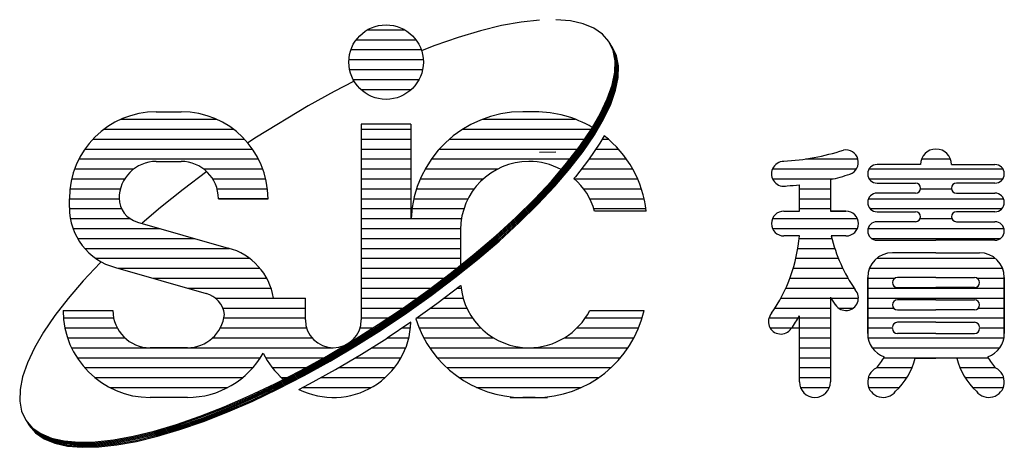
# Model space of a CAD drawing. Units: millimetres. Extents: x 257 to 7340, y 46 to 5280.
# Drawn here: x 257 to 629, y 46 to 207 of the extents above; entities that cross this region are included whole.
import ezdxf

# ---------------------------------------------------------------- set-up
doc = ezdxf.new("R2010")
doc.units = ezdxf.units.MM
doc.header["$LTSCALE"] = 200
doc.layers.add('MOJI', color=6, linetype='Continuous')

msp = doc.modelspace()

# ---------------------------------------------------------------- linework, layer by layer
at = {"layer": 'MOJI', "linetype": 'Continuous'}
for p, q in [((439.25804, 204.87761), (431.29569, 202.94223)), ((446.69135, 206.22334), (439.25804, 204.87761)), ((453.53905, 206.96919), (446.69135, 206.22334)), ((465.27403, 206.64313), (459.74903, 207.10947)), ((470.07199, 205.57372), (465.27403, 206.64313)), ((474.1064, 203.90936), (470.07199, 205.57372)), ((388.66933, 203.29753), (402.70055, 203.29753)), ((431.29569, 202.94223), (422.8649, 200.43195)), ((477.34656, 201.66273), (474.1064, 203.90936)), ((479.7678, 198.85092), (477.34656, 201.66273)), ((384.43494, 199.54753), (406.93494, 199.54753)), ((414.02984, 197.36585), (409.27188, 195.49912)), ((422.8649, 200.43195), (414.02984, 197.36585)), ((481.3517, 195.49534), (479.7678, 198.85092)), ((481.607, 195.10221), (480.0231, 198.45779)), ((481.8623, 194.70909), (480.2784, 198.06467)), ((482.1176, 194.31596), (480.5337, 197.67154)), ((482.3729, 193.92283), (480.789, 197.27841)), ((382.42669, 195.79753), (408.94319, 195.79753)), ((482.6282, 193.52971), (481.0443, 196.88529)), ((482.08621, 191.62152), (481.3517, 195.49534)), ((482.34151, 191.22839), (481.607, 195.10221)), ((482.59681, 190.83527), (481.8623, 194.70909)), ((482.85211, 190.44214), (482.1176, 194.31596)), ((483.10741, 190.04901), (482.3729, 193.92283)), ((483.36271, 189.65589), (482.6282, 193.52971)), ((381.62244, 192.04753), (409.71616, 192.04753)), ((481.96574, 187.25895), (482.08621, 191.62152)), ((482.22104, 186.86582), (482.34151, 191.22839)), ((482.47634, 186.47269), (482.59681, 190.83527)), ((482.73164, 186.07957), (482.85211, 190.44214)), ((482.98694, 185.68644), (483.10741, 190.04901)), ((483.24223, 185.29331), (483.36271, 189.65589)), ((381.90656, 188.29753), (409.46332, 188.29753)), ((480.99119, 182.44082), (481.96574, 187.25895)), ((481.24649, 182.0477), (482.22104, 186.86582)), ((481.50179, 181.65457), (482.47634, 186.47269)), ((481.75709, 181.26144), (482.73164, 186.07957)), ((383.33446, 183.82683), (376.02692, 180.06961)), ((383.2476, 184.54753), (408.12228, 184.54753)), ((479.17, 177.20381), (480.99119, 182.44082)), ((482.01239, 180.86831), (482.98694, 185.68644)), ((482.26769, 180.47519), (483.24223, 185.29331)), ((376.02692, 180.06961), (366.22233, 174.65224)), ((386.12428, 180.79753), (405.2456, 180.79753)), ((479.4253, 176.81068), (481.24649, 182.0477)), ((479.6806, 176.41756), (481.50179, 181.65457)), ((479.9359, 176.02443), (481.75709, 181.26144)), ((480.1912, 175.6313), (482.01239, 180.86831)), ((480.4465, 175.23818), (482.26769, 180.47519)), ((476.51601, 171.58777), (479.17, 177.20381)), ((476.77131, 171.19465), (479.4253, 176.81068)), ((477.02661, 170.80152), (479.6806, 176.41756)), ((477.28191, 170.40839), (479.9359, 176.02443)), ((477.53721, 170.01527), (480.1912, 175.6313)), ((477.79251, 169.62214), (480.4465, 175.23818)), ((308.96619, 172.36003), (318.34119, 172.36003)), ((366.22233, 174.65224), (346.76799, 162.78266)), ((451.93494, 172.36003), (447.24744, 172.36003)), ((451.93494, 172.36003), (447.24744, 172.36003)), ((473.04944, 165.63545), (476.51601, 171.58777)), ((473.30473, 165.24232), (476.77131, 171.19465)), ((295.67483, 169.54753), (331.63255, 169.54753)), ((405.05994, 167.67253), (386.30994, 167.67253)), ((386.30994, 167.67253), (386.30994, 93.84441)), ((405.05994, 167.67253), (405.05994, 132.04753)), ((432.10166, 169.54753), (467.08072, 169.54753)), ((473.56003, 164.84919), (477.02661, 170.80152)), ((473.81533, 164.45607), (477.28191, 170.40839)), ((474.07063, 164.06294), (477.53721, 170.01527)), ((474.32593, 163.66981), (477.79251, 169.62214)), ((289.27869, 165.79753), (338.02869, 165.79753)), ((386.30994, 165.79753), (405.05994, 165.79753)), ((424.64999, 165.79753), (473.04944, 165.79753)), ((468.79665, 159.39214), (473.04944, 165.63545)), ((469.05195, 158.99901), (473.30473, 165.24232)), ((469.30725, 158.60588), (473.56003, 164.84919)), ((469.56255, 158.21276), (473.81533, 164.45607)), ((469.81785, 157.81963), (474.07063, 164.06294)), ((470.07315, 157.4265), (474.32593, 163.66981)), ((285.08293, 162.04753), (342.22445, 162.04753)), ((346.76799, 162.78266), (343.50913, 160.60068)), ((386.30994, 162.04753), (405.05994, 162.04753)), ((419.61106, 162.04753), (470.60544, 162.04753)), ((476.36833, 160.5248), (472.11554, 154.28149)), ((478.00731, 163.33903), (476.36833, 160.5248)), ((477.25515, 162.04753), (479.57132, 162.04753)), ((282.03855, 158.29753), (345.26883, 158.29753)), ((386.30994, 158.29753), (405.05994, 158.29753)), ((415.80273, 158.29753), (467.95181, 158.29753)), ((459.74903, 157.10947), (453.53905, 156.96919)), ((463.79002, 152.90536), (468.79665, 159.39214)), ((464.04532, 152.51223), (469.05195, 158.99901)), ((464.30062, 152.1191), (469.30725, 158.60588)), ((464.55592, 151.72598), (469.56255, 158.21276)), ((464.81122, 151.33285), (469.81785, 157.81963)), ((465.06652, 150.93972), (470.07315, 157.4265)), ((474.85117, 158.29753), (483.37965, 158.29753)), ((279.78297, 154.54753), (347.52441, 154.54753)), ((308.96619, 153.61003), (318.34119, 153.61003)), ((386.30994, 154.54753), (405.05994, 154.54753)), ((412.81425, 154.54753), (465.05748, 154.54753)), ((458.06765, 146.22448), (463.79002, 152.90536)), ((458.32295, 145.83135), (464.04532, 152.51223)), ((472.11554, 154.28149), (467.10891, 147.79471)), ((472.29676, 154.54753), (486.36813, 154.54753)), ((554.00295, 154.54753), (573.71673, 154.54753)), ((597.36446, 152.43816), (580.95821, 152.43816)), ((597.75732, 154.54753), (608.69035, 154.54753)), ((609.08321, 152.43816), (625.48946, 152.43816)), ((278.14254, 150.79753), (300.52869, 150.79753)), ((328.0118, 149.83803), (319.0749, 143.08453)), ((326.77869, 150.79753), (349.16484, 150.79753)), ((386.30994, 150.79753), (405.05994, 150.79753)), ((410.44534, 150.79753), (437.88182, 150.79753)), ((458.57825, 145.43822), (464.30062, 152.1191)), ((458.83355, 145.0451), (464.55592, 151.72598)), ((459.08885, 144.65197), (464.81122, 151.33285)), ((459.34414, 144.25884), (465.06652, 150.93972)), ((469.42655, 150.79753), (488.73704, 150.79753)), ((541.5058, 150.79753), (573.19019, 150.79753)), ((577.98433, 150.79753), (628.46335, 150.79753)), ((277.02233, 147.04753), (297.07065, 147.04753)), ((330.23673, 147.04753), (350.28505, 147.04753)), ((386.30994, 147.04753), (405.05994, 147.04753)), ((408.58196, 147.04753), (432.40653, 147.04753)), ((451.67309, 139.40034), (458.06765, 146.22448)), ((451.92839, 139.00721), (458.32295, 145.83135)), ((452.18369, 138.61408), (458.57825, 145.43822)), ((452.43899, 138.22096), (458.83355, 145.0451)), ((467.10891, 147.79471), (466.60102, 147.20174)), ((466.60136, 147.04753), (490.60042, 147.04753)), ((541.5058, 147.04753), (564.47684, 147.04753)), ((563.38009, 146.78623), (563.38009, 134.86003)), ((577.98433, 147.04753), (628.46335, 147.04753)), ((580.95821, 145.40691), (595.48946, 145.40691)), ((625.48946, 145.40691), (610.95821, 145.40691)), ((276.36868, 143.29753), (295.41291, 143.29753)), ((319.0749, 143.08453), (310.52364, 136.21167)), ((331.89447, 143.29753), (350.9387, 143.29753)), ((386.30994, 143.29753), (405.05994, 143.29753)), ((407.15356, 143.29753), (428.96619, 143.29753)), ((452.69429, 137.82783), (459.08885, 144.65197)), ((452.94959, 137.4347), (459.34414, 144.25884)), ((470.21619, 143.29753), (492.02882, 143.29753)), ((551.66134, 134.86003), (551.66134, 144.80167)), ((551.66134, 143.29753), (563.38009, 143.29753)), ((595.48946, 141.65691), (580.95821, 141.65691)), ((597.36446, 143.29753), (609.09792, 143.29753)), ((610.95821, 141.65691), (625.48946, 141.65691)), ((276.15369, 139.54753), (294.90369, 139.54753)), ((276.15369, 136.21302), (276.15369, 139.54753)), ((332.40369, 139.54753), (351.15369, 139.54753)), ((351.15369, 139.54753), (332.40369, 139.54753)), ((386.30994, 139.54753), (405.05994, 139.54753)), ((406.11479, 139.54753), (426.62722, 139.54753)), ((444.65501, 132.48488), (451.67309, 139.40034)), ((444.91031, 132.09175), (451.92839, 139.00721)), ((445.16561, 131.69863), (452.18369, 138.61408)), ((445.4209, 131.3055), (452.43899, 138.22096)), ((445.6762, 130.91237), (452.69429, 137.82783)), ((472.55516, 139.54753), (493.06759, 139.54753)), ((551.66134, 139.54753), (563.38009, 139.54753)), ((577.73609, 139.54753), (628.71158, 139.54753)), ((276.15737, 135.79753), (295.80568, 135.79753)), ((310.52364, 136.21167), (303.57719, 130.26051)), ((386.30994, 135.79753), (405.05994, 135.79753)), ((405.05994, 134.86003), (405.05994, 132.04753)), ((405.43662, 135.79753), (425.07238, 135.79753)), ((445.9315, 130.51925), (452.94959, 137.4347)), ((474.11, 135.79753), (493.74576, 135.79753)), ((493.86121, 134.86003), (474.39511, 134.86003)), ((545.80196, 134.86003), (551.66134, 134.86003)), ((551.66134, 135.79753), (563.38009, 135.79753)), ((569.23946, 134.86003), (563.38009, 134.86003)), ((563.38009, 134.86003), (569.23946, 134.86003)), ((578.33782, 135.79753), (628.10985, 135.79753)), ((580.95821, 134.62566), (595.48946, 134.62566)), ((625.48946, 134.62566), (610.95821, 134.62566)), ((276.52682, 132.04753), (299.02161, 132.04753)), ((301.85226, 130.75431), (336.12601, 120.94268)), ((386.30994, 132.04753), (424.15745, 132.04753)), ((437.06681, 125.53073), (444.65501, 132.48488)), ((437.32211, 125.13761), (444.91031, 132.09175)), ((437.57741, 124.74448), (445.16561, 131.69863)), ((437.83271, 124.35135), (445.4209, 131.3055)), ((438.08801, 123.95823), (445.6762, 130.91237)), ((438.34331, 123.5651), (445.9315, 130.51925)), ((541.5058, 132.04753), (573.53563, 132.04753)), ((595.48946, 130.87566), (580.95821, 130.87566)), ((597.22763, 132.04753), (609.22004, 132.04753)), ((610.95821, 130.87566), (625.48946, 130.87566)), ((277.53078, 128.29753), (310.43421, 128.29753)), ((386.30994, 128.29753), (423.8142, 128.29753)), ((423.80994, 127.82878), (423.80994, 114.44656)), ((541.5058, 128.29753), (573.53563, 128.29753)), ((577.56989, 128.29753), (628.87778, 128.29753)), ((279.26306, 124.54753), (323.53362, 124.54753)), ((386.30994, 124.54753), (423.80994, 124.54753)), ((428.96626, 118.59082), (437.06681, 125.53073)), ((429.22156, 118.19769), (437.32211, 125.13761)), ((429.47686, 117.80457), (437.57741, 124.74448)), ((429.73216, 117.41144), (437.83271, 124.35135)), ((429.98746, 117.01831), (438.08801, 123.95823)), ((430.24276, 116.62519), (438.34331, 123.5651)), ((551.66134, 125.48503), (545.80196, 125.48503)), ((551.66134, 125.48503), (545.80196, 125.48503)), ((551.57201, 124.54753), (563.9239, 124.54753)), ((569.23946, 125.48503), (563.69139, 125.48503)), ((569.23946, 125.48503), (563.69139, 125.48503)), ((578.84884, 124.54753), (627.59884, 124.54753)), ((580.95821, 123.84441), (603.22384, 123.84441)), ((625.48946, 123.84441), (603.22384, 123.84441)), ((281.93675, 120.79753), (336.64386, 120.79753)), ((386.30994, 120.79753), (423.80994, 120.79753)), ((551.06735, 120.79753), (565.01475, 120.79753)), ((603.22384, 119.15691), (586.81759, 119.15691)), ((603.22384, 119.15691), (619.63009, 119.15691)), ((287.81681, 115.40216), (281.42226, 108.57802)), ((286.10043, 117.04753), (344.13078, 117.04753)), ((288.1677, 115.74791), (287.81681, 115.40216)), ((386.30994, 117.04753), (423.80994, 117.04753)), ((420.415, 111.71796), (428.96626, 118.59082)), ((420.6703, 111.32483), (429.22156, 118.19769)), ((420.9256, 110.93171), (429.47686, 117.80457)), ((421.1809, 110.53858), (429.73216, 117.41144)), ((421.4362, 110.14545), (429.98746, 117.01831)), ((421.6915, 109.75233), (430.24276, 116.62519)), ((550.32201, 117.04753), (566.37454, 117.04753)), ((580.89295, 117.04753), (625.55472, 117.04753)), ((293.52512, 113.57413), (327.79887, 103.7625)), ((294.49133, 113.29753), (348.07394, 113.29753)), ((386.30994, 113.29753), (422.38031, 113.29753)), ((411.47811, 104.96446), (420.415, 111.71796)), ((549.32677, 113.29753), (568.02326, 113.29753)), ((578.12673, 113.29753), (628.32094, 113.29753)), ((281.42226, 108.57802), (275.69989, 101.89714)), ((307.59074, 109.54753), (350.62434, 109.54753)), ((386.30994, 109.54753), (417.54287, 109.54753)), ((411.73341, 104.57133), (420.6703, 111.32483)), ((411.98871, 104.17821), (420.9256, 110.93171)), ((412.244, 103.78508), (421.1809, 110.53858)), ((412.4993, 103.39195), (421.4362, 110.14545)), ((412.7546, 102.99883), (421.6915, 109.75233)), ((548.06857, 109.54753), (569.98787, 109.54753)), ((577.44259, 88.68816), (577.44259, 109.78191)), ((577.44259, 109.78191), (577.44259, 88.68816)), ((577.44552, 109.54753), (587.78486, 109.54753)), ((603.22384, 109.78191), (588.69259, 109.78191)), ((603.22384, 109.78191), (617.75509, 109.78191)), ((618.66282, 109.54753), (629.00509, 109.54753)), ((629.00509, 88.68816), (629.00509, 109.78191)), ((629.00509, 109.78191), (629.00509, 88.68816)), ((320.69015, 105.79753), (352.26715, 105.79753)), ((386.30994, 105.79753), (412.5805, 105.79753)), ((402.2236, 98.38172), (411.47811, 104.96446)), ((402.4789, 97.98859), (411.73341, 104.57133)), ((402.7342, 97.59547), (411.98871, 104.17821)), ((423.73389, 106.60731), (414.797, 99.85381)), ((422.66231, 105.79753), (424.0196, 105.79753)), ((423.91507, 106.75293), (423.73389, 106.60731)), ((546.52956, 105.79753), (572.30512, 105.79753)), ((577.44259, 105.79753), (629.00509, 105.79753)), ((588.69259, 106.03191), (603.22384, 106.03191)), ((617.75509, 106.03191), (603.22384, 106.03191)), ((275.69989, 101.89714), (270.69325, 95.41036)), ((331.20394, 102.04753), (365.21619, 102.04753)), ((353.19651, 102.04753), (365.21619, 102.04753)), ((365.21619, 93.84441), (365.21619, 102.04753)), ((386.30994, 102.04753), (407.37727, 102.04753)), ((402.9895, 97.20234), (412.244, 103.78508)), ((403.2448, 96.80921), (412.4993, 103.39195)), ((403.5001, 96.41609), (412.7546, 102.99883)), ((417.69994, 102.04753), (424.78727, 102.04753)), ((544.6856, 102.04753), (563.38009, 102.04753)), ((563.38009, 102.33348), (563.38009, 70.40691)), ((563.56034, 102.04753), (573.92696, 102.04753)), ((577.44259, 102.04753), (629.00509, 102.04753)), ((603.22384, 101.34441), (588.69259, 101.34441)), ((603.22384, 101.34441), (617.75509, 101.34441)), ((273.80994, 97.36003), (292.55994, 97.36003)), ((334.0326, 98.29753), (365.21619, 98.29753)), ((386.30994, 98.29753), (402.2236, 98.29753)), ((392.72191, 92.01983), (402.2236, 98.38172)), ((392.97721, 91.62671), (402.4789, 97.98859)), ((393.23251, 91.23358), (402.7342, 97.59547)), ((393.48781, 90.84045), (402.9895, 97.20234)), ((393.74311, 90.44733), (403.2448, 96.80921)), ((414.797, 99.85381), (406.9441, 94.26804)), ((412.60906, 98.29753), (426.17245, 98.29753)), ((472.55516, 97.36003), (493.06759, 97.36003)), ((542.50398, 98.29753), (563.38009, 98.29753)), ((566.42696, 98.29753), (572.05196, 98.29753)), ((577.44259, 98.29753), (587.22891, 98.29753)), ((588.69259, 97.59441), (603.22384, 97.59441)), ((617.75509, 97.59441), (603.22384, 97.59441)), ((619.21876, 98.29753), (629.00509, 98.29753)), ((270.69325, 95.41036), (266.44047, 89.16705)), ((273.80994, 94.54753), (292.84406, 94.54753)), ((334.46332, 94.54753), (365.21619, 94.54753)), ((386.28648, 94.54753), (396.49711, 94.54753)), ((393.99841, 90.0542), (403.5001, 96.41609)), ((405.04593, 92.9386), (396.0408, 86.90918)), ((407.33704, 94.54753), (428.29528, 94.54753)), ((470.8871, 94.54753), (492.32368, 94.54753)), ((540.19055, 94.54753), (563.38009, 94.54753)), ((551.66134, 70.40691), (551.66134, 95.31826)), ((577.44259, 94.54753), (629.00509, 94.54753)), ((603.22384, 92.90691), (588.69259, 92.90691)), ((603.22384, 92.90691), (617.75509, 92.90691)), ((274.47289, 90.79753), (294.1851, 90.79753)), ((333.12228, 90.79753), (365.66588, 90.79753)), ((383.04535, 85.92722), (392.72191, 92.01983)), ((383.30065, 85.53409), (392.97721, 91.62671)), ((383.55595, 85.14097), (393.23251, 91.23358)), ((383.81125, 84.74784), (393.48781, 90.84045)), ((384.06655, 84.35471), (393.74311, 90.44733)), ((384.32185, 83.96159), (393.99841, 90.0542)), ((385.86025, 90.79753), (390.7806, 90.79753)), ((401.84818, 90.79753), (404.90107, 90.79753)), ((408.18619, 90.79753), (431.41239, 90.79753)), ((467.76999, 90.79753), (490.99619, 90.79753)), ((540.61851, 90.79753), (563.38009, 90.79753)), ((577.44259, 90.79753), (586.81759, 90.79753)), ((619.63009, 90.79753), (629.00509, 90.79753)), ((266.44047, 89.16705), (262.97389, 83.21472)), ((275.4726, 87.04753), (297.06178, 87.04753)), ((330.2456, 87.04753), (367.69839, 87.04753)), ((373.26757, 80.15025), (383.04535, 85.92722)), ((373.52287, 79.75712), (383.30065, 85.53409)), ((386.36425, 80.81657), (396.0408, 86.90918)), ((396.0408, 87.04753), (404.2606, 87.04753)), ((409.93541, 87.04753), (436.20101, 87.04753)), ((462.98137, 87.04753), (489.24697, 87.04753)), ((551.66134, 87.04753), (563.38009, 87.04753)), ((577.58726, 87.04753), (628.86041, 87.04753)), ((603.22384, 88.68816), (588.69259, 88.68816)), ((603.22384, 88.68816), (617.75509, 88.68816)), ((262.97389, 83.21472), (260.3199, 77.59868)), ((276.97609, 83.29753), (375.76307, 83.29753)), ((320.68494, 83.29753), (306.62244, 83.29753)), ((373.77817, 79.364), (383.55595, 85.14097)), ((374.03347, 78.97087), (383.81125, 84.74784)), ((374.28877, 78.57774), (384.06655, 84.35471)), ((374.54407, 78.18462), (384.32185, 83.96159)), ((390.30462, 83.29753), (403.09565, 83.29753)), ((412.1694, 83.29753), (487.01298, 83.29753)), ((551.66134, 83.29753), (563.38009, 83.29753)), ((579.1474, 83.29753), (627.30027, 83.29753)), ((279.06568, 79.54753), (348.2417, 79.54753)), ((350.19147, 79.54753), (372.17674, 79.54753)), ((363.46298, 74.73289), (373.26757, 80.15025)), ((363.71828, 74.33976), (373.52287, 79.75712)), ((363.97358, 73.94664), (373.77817, 79.364)), ((364.22888, 73.55351), (374.03347, 78.97087)), ((364.48418, 73.16038), (374.28877, 78.57774)), ((364.73948, 72.76726), (374.54407, 78.18462)), ((376.58647, 75.0396), (386.36425, 80.81657)), ((384.21634, 79.54753), (401.33466, 79.54753)), ((414.98872, 79.54753), (484.19366, 79.54753)), ((551.66134, 79.54753), (563.38009, 79.54753)), ((583.48962, 79.54753), (622.95805, 79.54753)), ((595.41522, 79.31316), (603.22384, 79.31316)), ((611.03245, 79.31316), (603.22384, 79.31316)), ((260.3199, 77.59868), (258.49871, 72.36167)), ((281.88949, 75.79753), (345.41789, 75.79753)), ((352.68456, 75.79753), (365.38982, 75.79753)), ((353.7062, 69.71637), (363.46298, 74.73289)), ((353.9615, 69.32324), (363.71828, 74.33976)), ((366.78188, 69.62224), (376.58647, 75.0396)), ((377.86929, 75.79753), (398.84157, 75.79753)), ((418.56546, 75.79753), (480.61692, 75.79753)), ((551.66134, 75.79753), (563.38009, 75.79753)), ((581.00556, 75.79753), (594.19457, 75.79753)), ((612.2531, 75.79753), (625.64144, 75.79753)), ((258.49871, 72.36167), (257.52417, 67.54355)), ((285.74332, 72.04753), (341.56406, 72.04753)), ((354.2168, 68.93011), (363.97358, 73.94664)), ((354.4721, 68.53699), (364.22888, 73.55351)), ((354.7274, 68.14386), (364.48418, 73.16038)), ((354.9827, 67.75073), (364.73948, 72.76726)), ((356.18749, 72.04753), (358.24015, 72.04753)), ((371.17128, 72.04753), (395.33864, 72.04753)), ((423.23572, 72.04753), (475.94666, 72.04753)), ((551.66134, 72.04753), (563.38009, 72.04753)), ((577.67696, 72.04753), (592.22694, 72.04753)), ((614.22073, 72.04753), (628.77071, 72.04753)), ((257.52417, 67.54355), (257.40369, 63.18097)), ((291.38987, 68.29753), (335.91751, 68.29753)), ((344.07148, 65.13886), (353.7062, 69.71637)), ((344.32678, 64.74573), (353.9615, 69.32324)), ((344.58208, 64.35261), (354.2168, 68.93011)), ((344.83738, 63.95948), (354.4721, 68.53699)), ((345.09268, 63.56635), (354.7274, 68.14386)), ((345.34798, 63.17323), (354.9827, 67.75073)), ((362.79659, 67.57318), (366.78188, 69.62224)), ((364.20541, 68.29753), (390.10406, 68.29753)), ((429.85941, 68.29753), (469.32297, 68.29753)), ((552.05419, 68.29753), (562.98723, 68.29753)), ((577.83544, 68.29753), (589.37103, 68.29753)), ((617.07665, 68.29753), (628.61223, 68.29753)), ((257.40369, 63.18097), (258.1382, 59.30716)), ((320.68494, 64.54753), (306.62244, 64.54753)), ((334.63216, 61.03521), (344.07148, 65.13886)), ((334.88746, 60.64208), (344.32678, 64.74573)), ((335.14276, 60.24895), (344.58208, 64.35261)), ((335.39806, 59.85583), (344.83738, 63.95948)), ((335.65336, 59.4627), (345.09268, 63.56635)), ((335.90866, 59.06957), (345.34798, 63.17323)), ((442.55994, 64.54753), (456.62244, 64.54753)), ((451.93494, 64.54753), (447.24744, 64.54753)), ((325.46006, 57.43664), (334.63216, 61.03521)), ((325.71536, 57.04351), (334.88746, 60.64208)), ((325.97066, 56.65039), (335.14276, 60.24895)), ((326.22596, 56.25726), (335.39806, 59.85583)), ((326.48126, 55.86413), (335.65336, 59.4627)), ((258.1382, 59.30716), (259.7221, 55.95157)), ((259.7221, 55.95157), (262.14335, 53.13977)), ((316.625, 54.37055), (325.46006, 57.43664)), ((316.8803, 53.97742), (325.71536, 57.04351)), ((317.1356, 53.58429), (325.97066, 56.65039)), ((317.3909, 53.19117), (326.22596, 56.25726)), ((317.6462, 52.79804), (326.48126, 55.86413)), ((326.73656, 55.47101), (335.90866, 59.06957)), ((259.9774, 55.55845), (262.39865, 52.74664)), ((260.2327, 55.16532), (262.65395, 52.35351)), ((260.488, 54.77219), (262.90925, 51.96039)), ((260.7433, 54.37907), (263.16455, 51.56726)), ((260.9986, 53.98594), (263.41984, 51.17413)), ((262.14335, 53.13977), (265.3835, 50.89314)), ((262.39865, 52.74664), (265.6388, 50.50001)), ((262.65395, 52.35351), (265.8941, 50.10688)), ((308.19421, 51.86026), (316.625, 54.37055)), ((308.44951, 51.46713), (316.8803, 53.97742)), ((308.70481, 51.07401), (317.1356, 53.58429)), ((308.96011, 50.68088), (317.3909, 53.19117)), ((309.21541, 50.28775), (317.6462, 52.79804)), ((309.47071, 49.89463), (317.9015, 52.40491)), ((317.9015, 52.40491), (326.73656, 55.47101)), ((262.90925, 51.96039), (266.1494, 49.71376)), ((263.16455, 51.56726), (266.4047, 49.32063)), ((263.41984, 51.17413), (266.66, 48.9275)), ((265.3835, 50.89314), (269.41792, 49.22878)), ((265.6388, 50.50001), (269.67321, 48.83565)), ((265.8941, 50.10688), (269.92851, 48.44253)), ((266.1494, 49.71376), (270.18381, 48.0494)), ((266.4047, 49.32063), (270.43911, 47.65627)), ((266.66, 48.9275), (270.69441, 47.26314)), ((269.41792, 49.22878), (274.21588, 48.15936)), ((269.67321, 48.83565), (274.47118, 47.76623)), ((269.92851, 48.44253), (274.72647, 47.37311)), ((285.95085, 47.83331), (292.79855, 48.57916)), ((292.79855, 48.57916), (300.23186, 49.92489)), ((293.05385, 48.18603), (300.48716, 49.53176)), ((293.30915, 47.7929), (300.74246, 49.13863)), ((293.56445, 47.39978), (300.99776, 48.74551)), ((293.81975, 47.00665), (301.25306, 48.35238)), ((300.23186, 49.92489), (308.19421, 51.86026)), ((300.48716, 49.53176), (308.44951, 51.46713)), ((300.74246, 49.13863), (308.70481, 51.07401)), ((300.99776, 48.74551), (308.96011, 50.68088)), ((301.25306, 48.35238), (309.21541, 50.28775)), ((301.50836, 47.95925), (309.47071, 49.89463)), ((270.18381, 48.0494), (274.98177, 46.97998)), ((270.43911, 47.65627), (275.23707, 46.58685)), ((270.69441, 47.26314), (275.49237, 46.19373)), ((274.21588, 48.15936), (279.74087, 47.69302)), ((274.47118, 47.76623), (279.99617, 47.29989)), ((274.72647, 47.37311), (280.25147, 46.90677)), ((274.98177, 46.97998), (280.50677, 46.51364)), ((275.23707, 46.58685), (280.76207, 46.12051)), ((275.49237, 46.19373), (281.01737, 45.72739)), ((279.74087, 47.69302), (285.95085, 47.83331)), ((279.99617, 47.29989), (286.20615, 47.44018)), ((280.25147, 46.90677), (286.46145, 47.04705)), ((280.50677, 46.51364), (286.71675, 46.65393)), ((280.76207, 46.12051), (286.97205, 46.2608)), ((281.01737, 45.72739), (287.22735, 45.86767)), ((286.20615, 47.44018), (293.05385, 48.18603)), ((286.46145, 47.04705), (293.30915, 47.7929)), ((286.71675, 46.65393), (293.56445, 47.39978)), ((286.97205, 46.2608), (293.81975, 47.00665)), ((287.22735, 45.86767), (294.07505, 46.61352)), ((294.07505, 46.61352), (301.50836, 47.95925))]:
    msp.add_line(p, q, dxfattribs=at)
msp.add_circle((395.68494, 191.11003), 14.0625, dxfattribs=at)
for centre, radius, start, end in [((308.96619, 139.54753), 32.8125, 90, 180), ((318.34119, 139.54753), 32.8125, 0, 90), ((447.24744, 130.17253), 42.1875, 90, 177.4526818), ((451.93494, 130.17253), 42.1875, 59.2425792, 90), ((451.93494, 130.17253), 42.1875, 6.3793702, 51.8289138), ((541.11446, 242.67253), 89.0625, 273.0127875, 287.8098809), ((569.20703, 153.26877), 4.6875, 289.2979671, 100.4717146), ((603.22384, 152.43816), 5.85938, 90, 180), ((603.22384, 152.43816), 5.85938, 0, 90), ((308.96619, 139.54753), 14.0625, 90, 180), ((318.34119, 139.54753), 14.0625, 0, 90), ((449.59119, 127.82878), 25.78125, 90, 180), ((449.59119, 127.82878), 25.78125, 61.8028575, 90), ((545.80196, 148.92253), 4.6875, 90, 286.0109634), ((580.95821, 148.92253), 3.51562, 90, 270), ((625.48946, 148.92253), 3.51562, 270, 90), ((541.11446, 242.67253), 98.4375, 283.0728923, 287.5328382), ((449.59119, 127.82878), 25.78125, 15.8266201, 48.716254), ((595.48946, 143.53191), 1.875, 270, 90), ((610.95821, 143.53191), 1.875, 90, 270), ((541.11446, 242.67253), 98.4375, 273.483058, 276.1506398), ((580.95821, 138.14128), 3.51562, 90, 270), ((625.48946, 138.14128), 3.51562, 270, 90), ((304.27869, 139.80986), 9.375, 180, 255), ((299.59119, 136.21302), 23.4375, 180, 255), ((545.80196, 130.17253), 4.6875, 90, 270), ((569.23946, 130.17253), 4.6875, 270, 90), ((595.48946, 132.75066), 1.875, 270, 90), ((610.95821, 132.75066), 1.875, 90, 270), ((580.95821, 127.36003), 3.51562, 90, 270), ((625.48946, 127.36003), 3.51562, 270, 90), ((490.95572, 130.79608), 60.9375, 325.5273016, 355), ((622.95143, 139.68456), 60.9375, 193.4748121, 214.4726984), ((330.05994, 98.30379), 23.4375, 9.1913942, 75), ((586.81759, 109.78191), 9.375, 90, 180), ((619.63009, 109.78191), 9.375, 0, 90), ((588.69259, 107.90691), 1.875, 90, 180), ((588.69259, 107.90691), 1.875, 180, 270), ((617.75509, 107.90691), 1.875, 0, 90), ((617.75509, 107.90691), 1.875, 270, 0), ((449.59119, 109.07878), 25.78125, 185.175969, 270), ((569.23946, 102.04753), 4.6875, 213.6327918, 42.1487136), ((325.37244, 94.70694), 9.375, 7.3052894, 75), ((622.95143, 139.68456), 70.3125, 212.0876014, 214.9264349), ((588.69259, 99.46941), 1.875, 90, 180), ((617.75509, 99.46941), 1.875, 0, 90), ((306.62244, 97.36003), 32.8125, 180, 270), ((306.62244, 97.36003), 14.0625, 180, 270), ((449.59119, 109.07878), 25.78125, 270, 332.9643082), ((451.93494, 106.73503), 42.1875, 270, 347.1604116), ((588.69259, 99.46941), 1.875, 180, 270), ((617.75509, 99.46941), 1.875, 270, 0), ((320.68494, 97.36003), 14.0625, 270, 354.0366043), ((375.76307, 93.84441), 29.29688, 243.7308161, 358.2282328), ((375.76307, 93.84441), 10.54687, 180, 0), ((447.24744, 106.73503), 42.1875, 197.1883589, 270), ((544.66769, 93.15906), 4.6875, 137.8512864, 326.3672082), ((490.95572, 130.79608), 70.3125, 325.0735651, 329.6969553), ((588.69259, 91.03191), 1.875, 90, 180), ((617.75509, 91.03191), 1.875, 0, 90), ((588.69259, 90.56316), 1.875, 180, 270), ((617.75509, 90.56316), 1.875, 270, 0), ((586.81759, 88.68816), 9.375, 180, 250.2230594), ((619.63009, 88.68816), 9.375, 289.7769406, 0), ((320.68494, 97.36003), 32.8125, 270, 330.6747865), ((375.76307, 93.84441), 29.29688, 205.3748203, 230.0510811), ((570.0943, 86.29774), 15, 314.6281496, 334.6101663), ((569.62555, 86.29774), 26.71875, 313.4077498, 344.8461689), ((636.82212, 86.29774), 26.71875, 195.1538311, 226.5922502), ((636.35337, 86.29774), 15, 205.3898337, 225.3718504), ((583.30196, 70.40691), 5.85938, 117.1100319, 323.0784957), ((623.14571, 70.40691), 5.85938, 216.9215043, 62.8899681), ((557.52071, 70.40691), 5.85938, 180, 0)]:
    msp.add_arc(centre, radius, start, end, dxfattribs=at)

doc.saveas('drawing.dxf')
